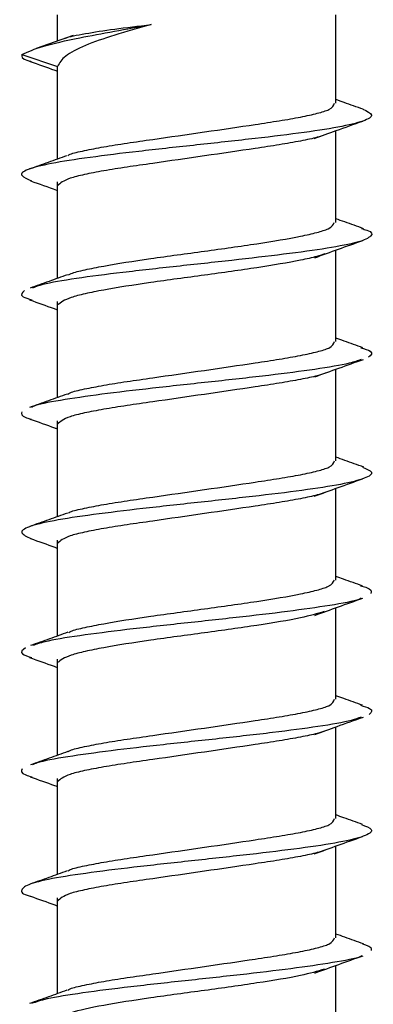
# Model space of a CAD drawing. Extents: x 186 to 1734, y 0 to 1080.
# Drawn here: x 692 to 693, y 368 to 371 of the extents above; entities that cross this region are included whole.
import ezdxf

# ---------------------------------------------------------------- set-up
doc = ezdxf.new("R2010")
doc.units = 0
doc.header["$MEASUREMENT"] = 0
doc.layers.get('0').update_dxf_attribs({"lineweight": 0})

msp = doc.modelspace()

# ---------------------------------------------------------------- linework, layer by layer
at = {"color": 18, "lineweight": 25, "true_color": 0x000000}
for p, q in [((691.6238, 371.2659), (691.6238, 371.1834)), ((691.6245, 371.1836), (691.6245, 371.2659)), ((692.4988, 370.9876), (692.4988, 371.2659)), ((691.6739, 371.2011), (691.5577, 371.16)), ((691.5126, 371.1409), (691.6245, 371.1031)), ((691.6238, 371.1034), (691.6238, 370.8119)), ((691.6245, 370.8122), (691.6245, 371.1031)), ((692.4988, 370.6128), (692.4988, 370.9011)), ((691.6238, 370.7406), (691.6238, 370.4365)), ((691.6245, 370.4368), (691.6245, 370.7281)), ((692.4988, 370.2377), (692.4988, 370.5256)), ((691.6238, 370.3636), (691.6238, 370.0615)), ((691.6245, 370.0618), (691.6245, 370.3531)), ((692.4988, 369.8626), (692.4988, 370.1509)), ((691.6238, 369.9885), (691.6238, 369.6869)), ((691.6245, 369.6872), (691.6245, 369.9781)), ((692.4988, 369.4878), (692.4988, 369.7761)), ((691.6238, 369.6135), (691.6238, 369.3117)), ((691.6245, 369.3119), (691.6245, 369.6031)), ((692.4988, 369.1127), (692.4988, 369.4006)), ((691.6238, 369.2386), (691.6238, 368.9365)), ((691.6245, 368.9367), (691.6245, 369.2281)), ((692.4988, 368.7377), (692.4988, 369.026)), ((691.6238, 368.8635), (691.6238, 368.5619)), ((691.6245, 368.5621), (691.6245, 368.8531)), ((692.4988, 368.3626), (692.4988, 368.651)), ((691.6238, 368.4885), (691.6238, 368.1868)), ((691.6245, 368.187), (691.6245, 368.4781)), ((692.4988, 367.9878), (692.4988, 368.2756))]:
    msp.add_line(p, q, dxfattribs=at)
for points, knots in [([(691.5126, 371.1409), (691.5317, 371.1496), (691.5509, 371.1582), (691.5816, 371.1672), (691.6107, 371.1757), (691.65, 371.1845), (691.6947, 371.1936), (691.7281, 371.2003), (691.7644, 371.2072), (691.8032, 371.2143), (691.8402, 371.221), (691.8794, 371.228), (691.9186, 371.235)], [0, 0, 0, 0, 1, 1, 1, 2, 2, 2, 3, 3, 3, 4, 4, 4, 4]), ([(691.9186, 371.235), (691.879, 371.224), (691.8394, 371.213), (691.8043, 371.202), (691.7692, 371.191), (691.7385, 371.18), (691.7123, 371.169), (691.6862, 371.158), (691.6646, 371.1471), (691.6507, 371.1361), (691.6369, 371.1251), (691.6307, 371.1141), (691.6245, 371.1031)], [0, 0, 0, 0, 1, 1, 1, 2, 2, 2, 3, 3, 3, 4, 4, 4, 4]), ([(691.6485, 371.1915), (691.6492, 371.1919), (691.6499, 371.1923), (691.6507, 371.1927), (691.6604, 371.1974), (691.685, 371.2021), (691.7123, 371.2068), (691.7396, 371.2115), (691.7695, 371.2162), (691.8043, 371.2209), (691.8391, 371.2256), (691.8789, 371.2303), (691.9186, 371.235)], [0, 0, 0, 0, 1, 1, 1, 2, 2, 2, 3, 3, 3, 4, 4, 4, 4]), ([(691.5126, 371.1409), (691.5112, 371.1345), (691.5099, 371.1282), (691.5315, 371.1218), (691.5347, 371.1209), (691.5384, 371.12), (691.5421, 371.119)], [0, 0, 0, 0, 1, 1, 1, 2, 2, 2, 2]), ([(691.5385, 371.1192), (691.5643, 371.1101), (691.59, 371.101), (691.6156, 371.0917), (691.6183, 371.0907), (691.621, 371.0897), (691.6238, 371.0887)], [0, 0, 0, 0, 1, 1, 1, 2, 2, 2, 2]), ([(692.5843, 370.9689), (692.5647, 370.9758), (692.5451, 370.9827), (692.5256, 370.9897), (692.5167, 370.9929), (692.5077, 370.9961), (692.4988, 370.9994)], [0, 0, 0, 0, 1, 1, 1, 2, 2, 2, 2]), ([(692.5834, 370.9689), (692.5963, 370.9628), (692.6093, 370.9566), (692.6108, 370.9505), (692.6125, 370.9441), (692.6018, 370.9378), (692.5835, 370.9314), (692.5653, 370.9251), (692.5395, 370.9187), (692.5053, 370.9124), (692.4714, 370.906), (692.4292, 370.8997), (692.3816, 370.8933), (692.3337, 370.887), (692.2804, 370.8806), (692.2244, 370.8743), (692.1685, 370.868), (692.1099, 370.8616), (692.0514, 370.8552), (691.9932, 370.8489), (691.935, 370.8425), (691.8802, 370.8362), (691.8251, 370.8298), (691.7734, 370.8235), (691.7269, 370.8172), (691.6804, 370.8108), (691.6392, 370.8045), (691.6061, 370.7981), (691.5733, 370.7918), (691.5484, 370.7854), (691.5322, 370.7791), (691.516, 370.7727), (691.5085, 370.7664), (691.513, 370.76), (691.5169, 370.7545), (691.5299, 370.7489), (691.5429, 370.7434)], [0, 0, 0, 0, 1, 1, 1, 2, 2, 2, 3, 3, 3, 4, 4, 4, 5, 5, 5, 6, 6, 6, 7, 7, 7, 8, 8, 8, 9, 9, 9, 10, 10, 10, 11, 11, 11, 12, 12, 12, 12]), ([(691.657, 370.8227), (691.6592, 370.8242), (691.6613, 370.8257), (691.6644, 370.8271), (691.6735, 370.8312), (691.691, 370.835), (691.7094, 370.8388), (691.7282, 370.8427), (691.748, 370.8466), (691.7702, 370.8505), (691.7924, 370.8544), (691.8171, 370.8583), (691.8433, 370.8622), (691.8689, 370.8661), (691.8958, 370.8699), (691.9238, 370.874), (691.9758, 370.8814), (692.0314, 370.8894), (692.0863, 370.8974), (692.1412, 370.9054), (692.1955, 370.9134), (692.2453, 370.9208), (692.2721, 370.9248), (692.2975, 370.9287), (692.3212, 370.9326), (692.3454, 370.9365), (692.3678, 370.9404), (692.3878, 370.9443), (692.4078, 370.9482), (692.4253, 370.9521), (692.4405, 370.956), (692.4555, 370.9598), (692.4682, 370.9637), (692.4766, 370.9677), (692.4899, 370.9741), (692.4924, 370.9809), (692.4949, 370.9876)], [0, 0, 0, 0, 1, 1, 1, 2, 2, 2, 3, 3, 3, 4, 4, 4, 5, 5, 5, 6, 6, 6, 7, 7, 7, 8, 8, 8, 9, 9, 9, 10, 10, 10, 11, 11, 11, 12, 12, 12, 12]), ([(692.4309, 370.8764), (692.454, 370.8848), (692.477, 370.8933), (692.5001, 370.9016), (692.5278, 370.9116), (692.5556, 370.9215), (692.5834, 370.9314)], [0, 0, 0, 0, 1, 1, 1, 2, 2, 2, 2]), ([(692.4641, 370.8882), (692.4568, 370.8856), (692.4496, 370.883), (692.4405, 370.8805), (692.4264, 370.8765), (692.4081, 370.8727), (692.3878, 370.8688), (692.3675, 370.8649), (692.3453, 370.861), (692.3212, 370.857), (692.2976, 370.8532), (692.2721, 370.8493), (692.2453, 370.8453), (692.1954, 370.8379), (692.1411, 370.8299), (692.0862, 370.8219), (692.0313, 370.8139), (691.9758, 370.8059), (691.9238, 370.7984), (691.8958, 370.7944), (691.8688, 370.7906), (691.8432, 370.7867), (691.8171, 370.7828), (691.7926, 370.7789), (691.7701, 370.775), (691.7477, 370.7711), (691.7274, 370.7672), (691.7094, 370.7633), (691.6917, 370.7594), (691.6762, 370.7556), (691.6644, 370.7516), (691.6424, 370.7441), (691.6335, 370.7361), (691.6245, 370.7281)], [0, 0, 0, 0, 1, 1, 1, 2, 2, 2, 3, 3, 3, 4, 4, 4, 5, 5, 5, 6, 6, 6, 7, 7, 7, 8, 8, 8, 9, 9, 9, 10, 10, 10, 11, 11, 11, 11]), ([(691.6532, 370.8225), (691.6339, 370.8156), (691.6146, 370.8086), (691.5952, 370.8017), (691.5757, 370.7947), (691.5561, 370.7877), (691.5365, 370.7808)], [0, 0, 0, 0, 1, 1, 1, 2, 2, 2, 2]), ([(691.5398, 370.7435), (691.5671, 370.7338), (691.5943, 370.7241), (691.6214, 370.7143), (691.6222, 370.714), (691.623, 370.7137), (691.6238, 370.7134)], [0, 0, 0, 0, 1, 1, 1, 2, 2, 2, 2]), ([(691.6594, 370.4477), (691.6617, 370.4492), (691.664, 370.4506), (691.6674, 370.4521), (691.6765, 370.456), (691.6934, 370.4599), (691.7114, 370.4638), (691.7294, 370.4677), (691.7484, 370.4716), (691.7696, 370.4755), (691.812, 370.4834), (691.8631, 370.4912), (691.9174, 370.499), (691.9717, 370.5068), (692.0293, 370.5146), (692.0862, 370.5224), (692.1431, 370.5302), (692.1994, 370.5381), (692.2508, 370.5458), (692.3026, 370.5537), (692.3495, 370.5615), (692.3878, 370.5693), (692.407, 370.5732), (692.424, 370.5771), (692.4388, 370.581), (692.4536, 370.5849), (692.4661, 370.5888), (692.4745, 370.5927), (692.489, 370.5994), (692.4916, 370.6061), (692.4941, 370.6128)], [0, 0, 0, 0, 1, 1, 1, 2, 2, 2, 3, 3, 3, 4, 4, 4, 5, 5, 5, 6, 6, 6, 7, 7, 7, 8, 8, 8, 9, 9, 9, 10, 10, 10, 10]), ([(692.5857, 370.5931), (692.566, 370.6001), (692.5463, 370.6071), (692.5267, 370.6142), (692.5174, 370.6175), (692.5081, 370.6209), (692.4988, 370.6243)], [0, 0, 0, 0, 1, 1, 1, 2, 2, 2, 2]), ([(692.58, 370.5934), (692.5857, 370.5918), (692.5914, 370.5902), (692.596, 370.5886), (692.6146, 370.5823), (692.6145, 370.576), (692.6081, 370.5696), (692.6017, 370.5633), (692.5889, 370.5569), (692.5661, 370.5506), (692.5433, 370.5442), (692.5104, 370.5378), (692.4712, 370.5315), (692.4317, 370.5251), (692.3857, 370.5188), (692.335, 370.5125), (692.2846, 370.5061), (692.2296, 370.4998), (692.1725, 370.4934), (692.1155, 370.4871), (692.0564, 370.4807), (691.9985, 370.4744), (691.9402, 370.468), (691.8831, 370.4617), (691.83, 370.4553), (691.777, 370.449), (691.7281, 370.4427), (691.6845, 370.4363), (691.6411, 370.4299), (691.6031, 370.4236), (691.5788, 370.4172), (691.5646, 370.4136), (691.5551, 370.4099), (691.5456, 370.4063)], [0, 0, 0, 0, 1, 1, 1, 2, 2, 2, 3, 3, 3, 4, 4, 4, 5, 5, 5, 6, 6, 6, 7, 7, 7, 8, 8, 8, 9, 9, 9, 10, 10, 10, 11, 11, 11, 11]), ([(692.4325, 370.5016), (692.4574, 370.5107), (692.4824, 370.5198), (692.5074, 370.5288), (692.5328, 370.5379), (692.5582, 370.5469), (692.5837, 370.556)], [0, 0, 0, 0, 1, 1, 1, 2, 2, 2, 2]), ([(692.4645, 370.5139), (692.4566, 370.5111), (692.4486, 370.5083), (692.4388, 370.5055), (692.4249, 370.5016), (692.4072, 370.4977), (692.3877, 370.4938), (692.3486, 370.486), (692.3022, 370.4782), (692.251, 370.4703), (692.2253, 370.4664), (692.1984, 370.4625), (692.1708, 370.4586), (692.1433, 370.4547), (692.1149, 370.4508), (692.0865, 370.4469), (692.0294, 370.4391), (691.9717, 370.4313), (691.9174, 370.4235), (691.8631, 370.4157), (691.8123, 370.4079), (691.7696, 370.4), (691.7482, 370.3961), (691.7289, 370.3922), (691.7117, 370.3883), (691.6945, 370.3844), (691.6794, 370.3805), (691.6677, 370.3766), (691.6444, 370.3688), (691.6346, 370.361), (691.6248, 370.3532)], [0, 0, 0, 0, 1, 1, 1, 2, 2, 2, 3, 3, 3, 4, 4, 4, 5, 5, 5, 6, 6, 6, 7, 7, 7, 8, 8, 8, 9, 9, 9, 10, 10, 10, 10]), ([(691.6563, 370.4483), (691.6368, 370.4412), (691.6173, 370.4341), (691.5978, 370.4271), (691.578, 370.42), (691.5582, 370.413), (691.5385, 370.406)], [0, 0, 0, 0, 1, 1, 1, 2, 2, 2, 2]), ([(691.5212, 370.3982), (691.5135, 370.3919), (691.5058, 370.3855), (691.5165, 370.3792), (691.5223, 370.3757), (691.5334, 370.3723), (691.5446, 370.3688)], [0, 0, 0, 0, 1, 1, 1, 2, 2, 2, 2]), ([(691.5369, 370.3691), (691.5626, 370.36), (691.5882, 370.351), (691.6137, 370.3418), (691.6171, 370.3406), (691.6204, 370.3393), (691.6238, 370.3381)], [0, 0, 0, 0, 1, 1, 1, 2, 2, 2, 2]), ([(691.6573, 370.073), (691.6593, 370.0744), (691.6613, 370.0758), (691.6643, 370.0771), (691.6732, 370.0812), (691.6908, 370.085), (691.7092, 370.0888), (691.728, 370.0927), (691.7477, 370.0966), (691.7699, 370.1005), (691.7921, 370.1045), (691.8168, 370.1083), (691.843, 370.1123), (691.8686, 370.1161), (691.8955, 370.12), (691.9235, 370.124), (691.9755, 370.1315), (692.0311, 370.1394), (692.086, 370.1474), (692.1409, 370.1554), (692.1953, 370.1634), (692.2451, 370.1709), (692.2718, 370.1749), (692.2973, 370.1787), (692.321, 370.1826), (692.3452, 370.1865), (692.3676, 370.1904), (692.3876, 370.1943), (692.4076, 370.1982), (692.4252, 370.2021), (692.4404, 370.206), (692.4554, 370.2099), (692.4681, 370.2137), (692.4765, 370.2177), (692.4899, 370.2241), (692.4924, 370.2309), (692.4949, 370.2377)], [0, 0, 0, 0, 1, 1, 1, 2, 2, 2, 3, 3, 3, 4, 4, 4, 5, 5, 5, 6, 6, 6, 7, 7, 7, 8, 8, 8, 9, 9, 9, 10, 10, 10, 11, 11, 11, 12, 12, 12, 12]), ([(692.584, 370.2185), (692.5642, 370.2255), (692.5444, 370.2325), (692.5247, 370.2396), (692.516, 370.2427), (692.5074, 370.2458), (692.4988, 370.2489)], [0, 0, 0, 0, 1, 1, 1, 2, 2, 2, 2]), ([(692.5773, 370.2187), (692.5889, 370.2151), (692.6006, 370.2114), (692.6064, 370.2078), (692.6165, 370.2015), (692.6091, 370.1951), (692.6017, 370.1887)], [0, 0, 0, 0, 1, 1, 1, 2, 2, 2, 2]), ([(692.579, 370.1816), (692.5679, 370.1777), (692.5569, 370.1737), (692.5408, 370.1697), (692.5151, 370.1633), (692.4766, 370.157), (692.4329, 370.1506), (692.3895, 370.1443), (692.3411, 370.138), (692.2882, 370.1316), (692.2351, 370.1252), (692.1775, 370.1189), (692.1193, 370.1126), (692.0609, 370.1062), (692.0018, 370.0999), (691.9443, 370.0935), (691.8872, 370.0872), (691.8316, 370.0808), (691.7819, 370.0745), (691.732, 370.0681), (691.6881, 370.0618), (691.6484, 370.0554), (691.6086, 370.0491), (691.573, 370.0428), (691.5552, 370.0364), (691.55, 370.0345), (691.5463, 370.0326), (691.5426, 370.0308)], [0, 0, 0, 0, 1, 1, 1, 2, 2, 2, 3, 3, 3, 4, 4, 4, 5, 5, 5, 6, 6, 6, 7, 7, 7, 8, 8, 8, 9, 9, 9, 9]), ([(692.433, 370.1271), (692.4582, 370.1362), (692.4834, 370.1454), (692.5087, 370.1545), (692.5343, 370.1637), (692.5601, 370.1728), (692.5858, 370.1819)], [0, 0, 0, 0, 1, 1, 1, 2, 2, 2, 2]), ([(692.4657, 370.1387), (692.4579, 370.1359), (692.4502, 370.1332), (692.4405, 370.1305), (692.4263, 370.1265), (692.408, 370.1227), (692.3877, 370.1188), (692.3674, 370.1149), (692.3452, 370.111), (692.3211, 370.1071), (692.2974, 370.1032), (692.2719, 370.0994), (692.2451, 370.0953), (692.1953, 370.0879), (692.141, 370.0799), (692.0861, 370.0719), (692.0312, 370.0639), (691.9757, 370.0559), (691.9236, 370.0485), (691.8956, 370.0444), (691.8686, 370.0406), (691.843, 370.0367), (691.817, 370.0328), (691.7924, 370.0289), (691.77, 370.025), (691.7476, 370.0211), (691.7273, 370.0172), (691.7093, 370.0133), (691.6916, 370.0095), (691.6761, 370.0056), (691.6643, 370.0016), (691.6424, 369.9941), (691.6334, 369.9861), (691.6245, 369.9781)], [0, 0, 0, 0, 1, 1, 1, 2, 2, 2, 3, 3, 3, 4, 4, 4, 5, 5, 5, 6, 6, 6, 7, 7, 7, 8, 8, 8, 9, 9, 9, 10, 10, 10, 11, 11, 11, 11]), ([(691.6553, 370.0729), (691.6357, 370.0658), (691.6162, 370.0588), (691.5966, 370.0517), (691.5767, 370.0447), (691.5569, 370.0376), (691.537, 370.0306)], [0, 0, 0, 0, 1, 1, 1, 2, 2, 2, 2]), ([(691.5126, 370.0173), (691.5105, 370.011), (691.5083, 370.0046), (691.5276, 369.9983), (691.532, 369.9969), (691.5374, 369.9954), (691.5429, 369.994)], [0, 0, 0, 0, 1, 1, 1, 2, 2, 2, 2]), ([(691.538, 369.9942), (691.5638, 369.9851), (691.5895, 369.976), (691.6151, 369.9667), (691.618, 369.9657), (691.6209, 369.9646), (691.6238, 369.9636)], [0, 0, 0, 0, 1, 1, 1, 2, 2, 2, 2]), ([(691.6587, 369.6987), (691.6604, 369.6999), (691.6621, 369.701), (691.6644, 369.7021), (691.6732, 369.7062), (691.691, 369.71), (691.7095, 369.7138), (691.7284, 369.7177), (691.748, 369.7216), (691.7702, 369.7255), (691.7924, 369.7294), (691.8172, 369.7333), (691.8433, 369.7372), (691.8689, 369.7411), (691.8959, 369.7449), (691.9238, 369.749), (691.9759, 369.7564), (692.0314, 369.7644), (692.0863, 369.7724), (692.1412, 369.7804), (692.1956, 369.7884), (692.2453, 369.7958), (692.2721, 369.7999), (692.2975, 369.8037), (692.3212, 369.8076), (692.3455, 369.8115), (692.3679, 369.8154), (692.3878, 369.8193), (692.4078, 369.8232), (692.4253, 369.8271), (692.4406, 369.831), (692.4555, 369.8348), (692.4682, 369.8387), (692.4766, 369.8427), (692.4899, 369.8491), (692.4924, 369.8559), (692.4949, 369.8626)], [0, 0, 0, 0, 1, 1, 1, 2, 2, 2, 3, 3, 3, 4, 4, 4, 5, 5, 5, 6, 6, 6, 7, 7, 7, 8, 8, 8, 9, 9, 9, 10, 10, 10, 11, 11, 11, 12, 12, 12, 12]), ([(692.5866, 369.843), (692.5667, 369.85), (692.5467, 369.8571), (692.5268, 369.8642), (692.5175, 369.8675), (692.5081, 369.8709), (692.4988, 369.8743)], [0, 0, 0, 0, 1, 1, 1, 2, 2, 2, 2]), ([(692.5831, 369.843), (692.5953, 369.8377), (692.6076, 369.8323), (692.6105, 369.8269), (692.6141, 369.8205), (692.6045, 369.8142), (692.5875, 369.8079), (692.5705, 369.8015), (692.5461, 369.7952), (692.5132, 369.7888), (692.4804, 369.7825), (692.4391, 369.7761), (692.3923, 369.7698), (692.3452, 369.7634), (692.2926, 369.7571), (692.2371, 369.7507), (692.1816, 369.7444), (692.1233, 369.7381), (692.0648, 369.7317), (692.0066, 369.7254), (691.9482, 369.719), (691.8929, 369.7127), (691.8373, 369.7063), (691.7849, 369.6999), (691.7376, 369.6936), (691.6902, 369.6873), (691.648, 369.6809), (691.6137, 369.6746), (691.5797, 369.6682), (691.5536, 369.6619), (691.5362, 369.6555), (691.5186, 369.6491), (691.5099, 369.6428), (691.5126, 369.6365), (691.5152, 369.6304), (691.5281, 369.6244), (691.5411, 369.6184)], [0, 0, 0, 0, 1, 1, 1, 2, 2, 2, 3, 3, 3, 4, 4, 4, 5, 5, 5, 6, 6, 6, 7, 7, 7, 8, 8, 8, 9, 9, 9, 10, 10, 10, 11, 11, 11, 12, 12, 12, 12]), ([(692.4308, 369.7513), (692.4559, 369.7605), (692.481, 369.7697), (692.5062, 369.7788), (692.5318, 369.788), (692.5575, 369.7971), (692.5832, 369.8063)], [0, 0, 0, 0, 1, 1, 1, 2, 2, 2, 2]), ([(692.4633, 369.7629), (692.4562, 369.7604), (692.4492, 369.7579), (692.4405, 369.7555), (692.4264, 369.7515), (692.408, 369.7476), (692.3878, 369.7438), (692.3675, 369.7399), (692.3453, 369.736), (692.3212, 369.732), (692.2975, 369.7282), (692.272, 369.7243), (692.2452, 369.7203), (692.1954, 369.7129), (692.1411, 369.7049), (692.0862, 369.6969), (692.0313, 369.6889), (691.9758, 369.6809), (691.9237, 369.6734), (691.8957, 369.6694), (691.8687, 369.6656), (691.8432, 369.6617), (691.8171, 369.6578), (691.7925, 369.6539), (691.7701, 369.65), (691.7477, 369.6461), (691.7274, 369.6422), (691.7094, 369.6383), (691.6917, 369.6344), (691.6762, 369.6306), (691.6644, 369.6266), (691.6424, 369.6191), (691.6335, 369.6111), (691.6245, 369.6031)], [0, 0, 0, 0, 1, 1, 1, 2, 2, 2, 3, 3, 3, 4, 4, 4, 5, 5, 5, 6, 6, 6, 7, 7, 7, 8, 8, 8, 9, 9, 9, 10, 10, 10, 11, 11, 11, 11]), ([(691.6563, 369.6986), (691.6366, 369.6915), (691.617, 369.6845), (691.5973, 369.6774), (691.5774, 369.6703), (691.5575, 369.6633), (691.5376, 369.6562)], [0, 0, 0, 0, 1, 1, 1, 2, 2, 2, 2]), ([(691.5397, 369.6184), (691.5653, 369.6093), (691.5909, 369.6003), (691.6163, 369.591), (691.6188, 369.5901), (691.6213, 369.5892), (691.6238, 369.5883)], [0, 0, 0, 0, 1, 1, 1, 2, 2, 2, 2]), ([(691.6601, 369.3232), (691.6621, 369.3245), (691.6641, 369.3258), (691.667, 369.3271), (691.6758, 369.331), (691.6931, 369.3349), (691.7113, 369.3388), (691.7294, 369.3427), (691.7485, 369.3466), (691.7697, 369.3505), (691.8121, 369.3583), (691.863, 369.3661), (691.9174, 369.374), (691.9715, 369.3817), (692.029, 369.3896), (692.0859, 369.3974), (692.1429, 369.4052), (692.1991, 369.413), (692.2508, 369.4208), (692.3026, 369.4286), (692.3497, 369.4364), (692.388, 369.4443), (692.4071, 369.4482), (692.424, 369.4521), (692.4387, 369.456), (692.4534, 369.4599), (692.4657, 369.4638), (692.4741, 369.4677), (692.4886, 369.4744), (692.4914, 369.4811), (692.4942, 369.4878)], [0, 0, 0, 0, 1, 1, 1, 2, 2, 2, 3, 3, 3, 4, 4, 4, 5, 5, 5, 6, 6, 6, 7, 7, 7, 8, 8, 8, 9, 9, 9, 10, 10, 10, 10]), ([(692.5826, 369.4694), (692.5628, 369.4764), (692.543, 369.4834), (692.5233, 369.4905), (692.5151, 369.4935), (692.507, 369.4964), (692.4988, 369.4994)], [0, 0, 0, 0, 1, 1, 1, 2, 2, 2, 2]), ([(692.5764, 369.4696), (692.5822, 369.4681), (692.5881, 369.4666), (692.5928, 369.4651), (692.6124, 369.4587), (692.6108, 369.4524), (692.6092, 369.446)], [0, 0, 0, 0, 1, 1, 1, 2, 2, 2, 2]), ([(692.579, 369.4309), (692.5767, 369.4296), (692.5745, 369.4283), (692.5713, 369.427), (692.5559, 369.4207), (692.5197, 369.4143), (692.4799, 369.408), (692.4398, 369.4016), (692.396, 369.3953), (692.3466, 369.3889), (692.2973, 369.3826), (692.2425, 369.3762), (692.1856, 369.3699), (692.1288, 369.3635), (692.0698, 369.3572), (692.0118, 369.3508), (691.9534, 369.3445), (691.8958, 369.3381), (691.8421, 369.3318), (691.7886, 369.3255), (691.7388, 369.3191), (691.6944, 369.3127), (691.6501, 369.3064), (691.6112, 369.3), (691.5854, 369.2937), (691.5694, 369.2898), (691.5583, 369.2859), (691.5473, 369.282)], [0, 0, 0, 0, 1, 1, 1, 2, 2, 2, 3, 3, 3, 4, 4, 4, 5, 5, 5, 6, 6, 6, 7, 7, 7, 8, 8, 8, 9, 9, 9, 9]), ([(692.4327, 369.3766), (692.4576, 369.3857), (692.4825, 369.3948), (692.5076, 369.4038), (692.533, 369.4129), (692.5584, 369.422), (692.5839, 369.431)], [0, 0, 0, 0, 1, 1, 1, 2, 2, 2, 2]), ([(692.4621, 369.3888), (692.4402, 369.3821), (692.4183, 369.3754), (692.3875, 369.3688), (692.3513, 369.361), (692.3028, 369.3532), (692.251, 369.3453), (692.2252, 369.3414), (692.1985, 369.3375), (692.171, 369.3336), (692.1435, 369.3297), (692.1151, 369.3258), (692.0866, 369.3219), (692.0294, 369.3141), (691.9717, 369.3063), (691.9173, 369.2985), (691.8631, 369.2907), (691.8122, 369.2829), (691.7696, 369.275), (691.7483, 369.2711), (691.7291, 369.2672), (691.7119, 369.2633), (691.6947, 369.2594), (691.6796, 369.2555), (691.6679, 369.2516), (691.6444, 369.2438), (691.6345, 369.236), (691.6246, 369.2282)], [0, 0, 0, 0, 1, 1, 1, 2, 2, 2, 3, 3, 3, 4, 4, 4, 5, 5, 5, 6, 6, 6, 7, 7, 7, 8, 8, 8, 9, 9, 9, 9]), ([(691.6573, 369.3238), (691.6379, 369.3167), (691.6185, 369.3097), (691.599, 369.3027), (691.5794, 369.2957), (691.5597, 369.2886), (691.54, 369.2816)], [0, 0, 0, 0, 1, 1, 1, 2, 2, 2, 2]), ([(691.5237, 369.2747), (691.5148, 369.2683), (691.5059, 369.262), (691.5147, 369.2556), (691.5201, 369.2517), (691.5321, 369.2478), (691.5441, 369.2439)], [0, 0, 0, 0, 1, 1, 1, 2, 2, 2, 2]), ([(691.5368, 369.2441), (691.5625, 369.2351), (691.5882, 369.2261), (691.6136, 369.2168), (691.617, 369.2156), (691.6204, 369.2144), (691.6238, 369.2132)], [0, 0, 0, 0, 1, 1, 1, 2, 2, 2, 2]), ([(691.6583, 368.9486), (691.66, 368.9498), (691.6618, 368.951), (691.6643, 368.9521), (691.6731, 368.9563), (691.6908, 368.96), (691.7092, 368.9638), (691.7281, 368.9677), (691.7477, 368.9717), (691.7699, 368.9756), (691.7921, 368.9795), (691.8168, 368.9834), (691.843, 368.9873), (691.8686, 368.9911), (691.8955, 368.995), (691.9235, 368.999), (691.9755, 369.0065), (692.0311, 369.0144), (692.086, 369.0224), (692.141, 369.0304), (692.1953, 369.0384), (692.2451, 369.0459), (692.2718, 369.0499), (692.2973, 369.0537), (692.321, 369.0576), (692.3452, 369.0615), (692.3677, 369.0654), (692.3876, 369.0693), (692.4076, 369.0732), (692.4252, 369.0771), (692.4404, 369.081), (692.4554, 369.0849), (692.4681, 369.0887), (692.4765, 369.0927), (692.4899, 369.0991), (692.4924, 369.1059), (692.4949, 369.1127)], [0, 0, 0, 0, 1, 1, 1, 2, 2, 2, 3, 3, 3, 4, 4, 4, 5, 5, 5, 6, 6, 6, 7, 7, 7, 8, 8, 8, 9, 9, 9, 10, 10, 10, 11, 11, 11, 12, 12, 12, 12]), ([(692.5831, 369.0938), (692.5634, 369.1008), (692.5437, 369.1078), (692.5241, 369.1148), (692.5156, 369.1179), (692.5072, 369.1209), (692.4988, 369.124)], [0, 0, 0, 0, 1, 1, 1, 2, 2, 2, 2]), ([(692.5763, 369.094), (692.5874, 369.0908), (692.5985, 369.0875), (692.6046, 369.0842), (692.6166, 369.0779), (692.6103, 369.0715), (692.604, 369.0652)], [0, 0, 0, 0, 1, 1, 1, 2, 2, 2, 2]), ([(692.5785, 369.0567), (692.5694, 369.0532), (692.5603, 369.0496), (692.5471, 369.0461), (692.5231, 369.0398), (692.4855, 369.0335), (692.4427, 369.0271), (692.4002, 369.0208), (692.3526, 369.0144), (692.3003, 369.0081), (692.2478, 369.0017), (692.1906, 368.9953), (692.1325, 368.989), (692.0743, 368.9827), (692.0151, 368.9763), (691.9574, 368.97), (691.9, 368.9636), (691.844, 368.9573), (691.7936, 368.9509), (691.743, 368.9446), (691.6981, 368.9382), (691.6574, 368.9319), (691.6165, 368.9255), (691.5799, 368.9192), (691.5605, 368.9128), (691.554, 368.9107), (691.5495, 368.9086), (691.5449, 368.9065)], [0, 0, 0, 0, 1, 1, 1, 2, 2, 2, 3, 3, 3, 4, 4, 4, 5, 5, 5, 6, 6, 6, 7, 7, 7, 8, 8, 8, 9, 9, 9, 9]), ([(692.4328, 369.002), (692.456, 369.0105), (692.4793, 369.019), (692.5026, 369.0273), (692.5302, 369.0373), (692.5579, 369.0471), (692.5856, 369.0569)], [0, 0, 0, 0, 1, 1, 1, 2, 2, 2, 2]), ([(692.4661, 369.0138), (692.4582, 369.011), (692.4503, 369.0082), (692.4405, 369.0055), (692.4263, 369.0015), (692.408, 368.9977), (692.3877, 368.9938), (692.3675, 368.9899), (692.3453, 368.986), (692.3211, 368.9821), (692.2975, 368.9782), (692.272, 368.9744), (692.2452, 368.9703), (692.1954, 368.9629), (692.1411, 368.9549), (692.0862, 368.9469), (692.0313, 368.9389), (691.9757, 368.9309), (691.9237, 368.9235), (691.8957, 368.9194), (691.8687, 368.9156), (691.8431, 368.9117), (691.8171, 368.9078), (691.7925, 368.9039), (691.7701, 368.9), (691.7476, 368.8961), (691.7274, 368.8922), (691.7093, 368.8883), (691.6917, 368.8845), (691.6761, 368.8806), (691.6644, 368.8766), (691.6424, 368.8691), (691.6335, 368.8611), (691.6245, 368.8531)], [0, 0, 0, 0, 1, 1, 1, 2, 2, 2, 3, 3, 3, 4, 4, 4, 5, 5, 5, 6, 6, 6, 7, 7, 7, 8, 8, 8, 9, 9, 9, 10, 10, 10, 11, 11, 11, 11]), ([(691.6568, 368.9484), (691.6373, 368.9413), (691.6179, 368.9343), (691.5984, 368.9273), (691.5788, 368.9203), (691.559, 368.9133), (691.5393, 368.9063)], [0, 0, 0, 0, 1, 1, 1, 2, 2, 2, 2]), ([(691.5139, 368.8938), (691.5108, 368.8874), (691.5077, 368.8811), (691.5247, 368.8747), (691.53, 368.8728), (691.5372, 368.8708), (691.5444, 368.8689)], [0, 0, 0, 0, 1, 1, 1, 2, 2, 2, 2]), ([(691.5384, 368.8691), (691.5641, 368.86), (691.5899, 368.8509), (691.6155, 368.8416), (691.6182, 368.8406), (691.621, 368.8396), (691.6238, 368.8386)], [0, 0, 0, 0, 1, 1, 1, 2, 2, 2, 2]), ([(691.6578, 368.5732), (691.6597, 368.5745), (691.6616, 368.5758), (691.6644, 368.5771), (691.6734, 368.5812), (691.691, 368.585), (691.7094, 368.5888), (691.7283, 368.5927), (691.748, 368.5966), (691.7702, 368.6005), (691.7924, 368.6044), (691.8171, 368.6083), (691.8433, 368.6122), (691.8689, 368.6161), (691.8958, 368.62), (691.9238, 368.624), (691.9758, 368.6314), (692.0314, 368.6394), (692.0863, 368.6474), (692.1412, 368.6554), (692.1955, 368.6634), (692.2453, 368.6708), (692.2721, 368.6749), (692.2975, 368.6787), (692.3212, 368.6826), (692.3454, 368.6865), (692.3678, 368.6904), (692.3878, 368.6943), (692.4078, 368.6982), (692.4253, 368.7021), (692.4405, 368.706), (692.4555, 368.7098), (692.4682, 368.7137), (692.4766, 368.7177), (692.4899, 368.7241), (692.4924, 368.7309), (692.4949, 368.7377)], [0, 0, 0, 0, 1, 1, 1, 2, 2, 2, 3, 3, 3, 4, 4, 4, 5, 5, 5, 6, 6, 6, 7, 7, 7, 8, 8, 8, 9, 9, 9, 10, 10, 10, 11, 11, 11, 12, 12, 12, 12]), ([(692.583, 368.7191), (692.5634, 368.726), (692.5438, 368.733), (692.5242, 368.74), (692.5157, 368.743), (692.5073, 368.7461), (692.4988, 368.7491)], [0, 0, 0, 0, 1, 1, 1, 2, 2, 2, 2]), ([(692.5797, 368.7191), (692.5927, 368.7139), (692.6057, 368.7086), (692.6099, 368.7034), (692.6149, 368.697), (692.6068, 368.6907), (692.5912, 368.6843), (692.5756, 368.678), (692.5525, 368.6716), (692.5208, 368.6653), (692.4891, 368.6589), (692.4488, 368.6526), (692.4028, 368.6462), (692.3566, 368.6399), (692.3046, 368.6335), (692.2496, 368.6272), (692.1947, 368.6209), (692.1367, 368.6145), (692.0782, 368.6081), (692.0201, 368.6018), (691.9615, 368.5954), (691.9058, 368.5891), (691.8497, 368.5827), (691.7965, 368.5764), (691.7484, 368.5701), (691.7003, 368.5637), (691.6572, 368.5574), (691.6216, 368.551), (691.5862, 368.5447), (691.5581, 368.5383), (691.5404, 368.532), (691.5226, 368.5256), (691.5151, 368.5193), (691.5126, 368.5129), (691.51, 368.5066), (691.5122, 368.5003), (691.5382, 368.4939), (691.5389, 368.4937), (691.5397, 368.4935), (691.5404, 368.4934)], [0, 0, 0, 0, 1, 1, 1, 2, 2, 2, 3, 3, 3, 4, 4, 4, 5, 5, 5, 6, 6, 6, 7, 7, 7, 8, 8, 8, 9, 9, 9, 10, 10, 10, 11, 11, 11, 12, 12, 12, 13, 13, 13, 13]), ([(692.4308, 368.6262), (692.4559, 368.6354), (692.4809, 368.6446), (692.5061, 368.6537), (692.5317, 368.6629), (692.5573, 368.672), (692.5829, 368.6812)], [0, 0, 0, 0, 1, 1, 1, 2, 2, 2, 2]), ([(692.463, 368.6378), (692.456, 368.6353), (692.4491, 368.6329), (692.4405, 368.6305), (692.4264, 368.6265), (692.408, 368.6226), (692.3877, 368.6188), (692.3674, 368.6149), (692.3452, 368.611), (692.3211, 368.607), (692.2975, 368.6032), (692.272, 368.5993), (692.2452, 368.5953), (692.1953, 368.5879), (692.141, 368.5799), (692.0861, 368.5719), (692.0312, 368.5639), (691.9757, 368.5559), (691.9236, 368.5484), (691.8956, 368.5444), (691.8686, 368.5406), (691.8431, 368.5367), (691.817, 368.5328), (691.7924, 368.5289), (691.77, 368.525), (691.7476, 368.5211), (691.7274, 368.5172), (691.7093, 368.5133), (691.6917, 368.5094), (691.6761, 368.5056), (691.6643, 368.5016), (691.6424, 368.4941), (691.6335, 368.4861), (691.6245, 368.4781)], [0, 0, 0, 0, 1, 1, 1, 2, 2, 2, 3, 3, 3, 4, 4, 4, 5, 5, 5, 6, 6, 6, 7, 7, 7, 8, 8, 8, 9, 9, 9, 10, 10, 10, 11, 11, 11, 11]), ([(691.6547, 368.573), (691.6354, 368.566), (691.6162, 368.5591), (691.5968, 368.5522), (691.5774, 368.5452), (691.5578, 368.5383), (691.5382, 368.5314)], [0, 0, 0, 0, 1, 1, 1, 2, 2, 2, 2]), ([(691.5396, 368.4934), (691.5651, 368.4843), (691.5907, 368.4753), (691.616, 368.4661), (691.6186, 368.4651), (691.6212, 368.4642), (691.6238, 368.4632)], [0, 0, 0, 0, 1, 1, 1, 2, 2, 2, 2]), ([(692.5861, 368.3433), (692.5665, 368.3502), (692.5469, 368.3572), (692.5274, 368.3642), (692.5178, 368.3676), (692.5083, 368.371), (692.4988, 368.3744)], [0, 0, 0, 0, 1, 1, 1, 2, 2, 2, 2]), ([(691.6573, 368.1979), (691.6593, 368.1993), (691.6613, 368.2007), (691.6643, 368.2021), (691.6733, 368.2062), (691.6909, 368.21), (691.7093, 368.2138), (691.7281, 368.2177), (691.7478, 368.2216), (691.77, 368.2255), (691.7922, 368.2294), (691.8169, 368.2333), (691.843, 368.2372), (691.8686, 368.2411), (691.8956, 368.2449), (691.9236, 368.249), (691.9756, 368.2564), (692.0312, 368.2644), (692.0861, 368.2724), (692.141, 368.2804), (692.1953, 368.2884), (692.2451, 368.2958), (692.2719, 368.2998), (692.2973, 368.3037), (692.3211, 368.3075), (692.3453, 368.3115), (692.3677, 368.3154), (692.3877, 368.3193), (692.4077, 368.3232), (692.4252, 368.3271), (692.4405, 368.331), (692.4554, 368.3348), (692.4681, 368.3387), (692.4765, 368.3427), (692.4899, 368.3491), (692.4924, 368.3558), (692.4949, 368.3626)], [0, 0, 0, 0, 1, 1, 1, 2, 2, 2, 3, 3, 3, 4, 4, 4, 5, 5, 5, 6, 6, 6, 7, 7, 7, 8, 8, 8, 9, 9, 9, 10, 10, 10, 11, 11, 11, 12, 12, 12, 12]), ([(692.5822, 368.3434), (692.5846, 368.3428), (692.587, 368.3422), (692.5892, 368.3415), (692.6119, 368.3352), (692.611, 368.3288), (692.61, 368.3225)], [0, 0, 0, 0, 1, 1, 1, 2, 2, 2, 2]), ([(692.5809, 368.3061), (692.5795, 368.3052), (692.5781, 368.3043), (692.5762, 368.3035), (692.5629, 368.2971), (692.5273, 368.2907), (692.4883, 368.2844), (692.4491, 368.2781), (692.4065, 368.2717), (692.3579, 368.2654), (692.3095, 368.259), (692.2553, 368.2527), (692.1987, 368.2463), (692.1421, 368.24), (692.0833, 368.2336), (692.0251, 368.2273), (691.9666, 368.2209), (691.9087, 368.2146), (691.8544, 368.2082), (691.8003, 368.2019), (691.7496, 368.1956), (691.7045, 368.1892), (691.6595, 368.1828), (691.62, 368.1765), (691.5923, 368.1702), (691.5715, 368.1654), (691.5573, 368.1607), (691.5431, 368.1559)], [0, 0, 0, 0, 1, 1, 1, 2, 2, 2, 3, 3, 3, 4, 4, 4, 5, 5, 5, 6, 6, 6, 7, 7, 7, 8, 8, 8, 9, 9, 9, 9]), ([(692.4331, 368.2518), (692.4581, 368.2609), (692.4831, 368.27), (692.5082, 368.279), (692.5335, 368.2881), (692.5591, 368.2972), (692.5846, 368.3062)], [0, 0, 0, 0, 1, 1, 1, 2, 2, 2, 2]), ([(692.4629, 368.264), (692.4407, 368.2572), (692.4185, 368.2505), (692.3874, 368.2438), (692.3512, 368.236), (692.3029, 368.2282), (692.2512, 368.2204), (692.2253, 368.2165), (692.1986, 368.2125), (692.1711, 368.2086), (692.1436, 368.2047), (692.1152, 368.2008), (692.0866, 368.1969), (692.0294, 368.1891), (691.9715, 368.1813), (691.9173, 368.1735), (691.8632, 368.1657), (691.8127, 368.1579), (691.7696, 368.1501), (691.7266, 368.1422), (691.6909, 368.1344), (691.6679, 368.1266), (691.6449, 368.1188), (691.6347, 368.111), (691.6245, 368.1032)], [0, 0, 0, 0, 1, 1, 1, 2, 2, 2, 3, 3, 3, 4, 4, 4, 5, 5, 5, 6, 6, 6, 7, 7, 7, 8, 8, 8, 8]), ([(691.6542, 368.1977), (691.6347, 368.1907), (691.6153, 368.1837), (691.5958, 368.1767), (691.5762, 368.1696), (691.5565, 368.1626), (691.5368, 368.1556)], [0, 0, 0, 0, 1, 1, 1, 2, 2, 2, 2])]:
    msp.add_open_spline(points, degree=3, knots=knots, dxfattribs=at)

doc.saveas('drawing.dxf')
